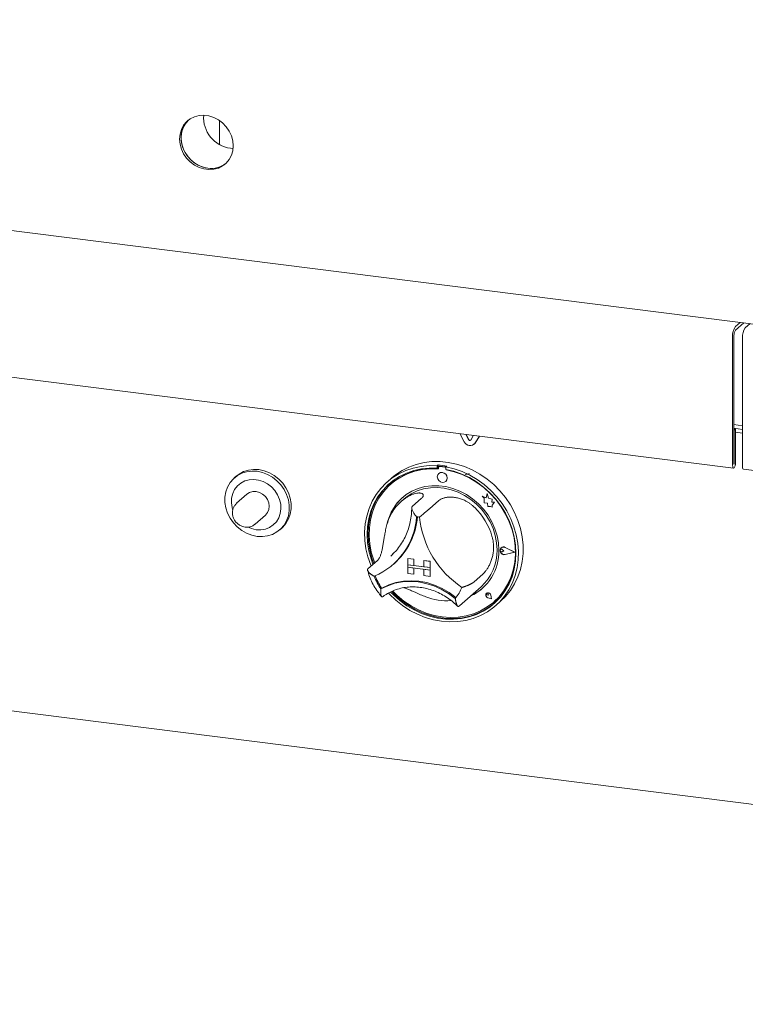
# Model space of a CAD drawing. Units: millimetres. Extents: x 5 to 415, y -14 to 292.
# Drawn here: x 297 to 314, y 82 to 106 of the extents above; entities that cross this region are included whole.
import ezdxf

# ---------------------------------------------------------------- set-up
doc = ezdxf.new("R2010")
doc.units = ezdxf.units.MM

msp = doc.modelspace()

# ---------------------------------------------------------------- linework, layer by layer
at = {"color": 7, "linetype": 'Continuous', "lineweight": 15}
for p, q in [((257.34912, 105.50539), (351.56189, 93.6357)), ((301.67829, 102.64886), (301.67829, 103.0908)), ((301.93604, 102.47547), (302.00065, 102.47067)), ((313.83473, 98.27604), (313.94668, 98.37477)), ((313.83473, 98.18765), (314.03437, 98.36372)), ((314.18053, 98.34531), (314.06858, 98.24658)), ((313.76843, 98.0408), (313.76843, 95.00908)), ((313.80158, 98.07003), (313.80158, 95.03831)), ((314.00229, 94.97962), (314.00229, 98.01134)), ((295.12321, 97.29504), (313.79058, 94.94317)), ((313.80158, 95.96716), (314.00229, 95.94187)), ((313.80158, 95.87914), (314.00229, 95.85386)), ((313.83694, 95.86204), (313.80158, 95.86649)), ((313.80379, 95.83281), (313.80158, 95.83309)), ((313.80379, 95.83281), (313.83694, 95.86204)), ((313.80379, 95.04026), (313.80379, 95.83281)), ((313.83694, 95.06949), (313.83694, 95.86204)), ((307.44814, 95.56425), (307.34619, 95.75509)), ((307.54941, 95.61042), (307.4812, 95.73808)), ((307.55382, 95.61432), (307.48817, 95.7372)), ((307.66824, 95.71451), (307.60004, 95.60404)), ((307.80325, 95.6975), (307.7013, 95.53236)), ((307.80512, 95.69727), (307.70572, 95.53626)), ((313.83694, 95.7863), (314.00229, 95.76547)), ((307.67807, 95.50477), (307.68249, 95.50867)), ((307.70572, 95.53626), (307.68249, 95.50867)), ((306.83159, 95.01671), (306.8095, 94.99722)), ((306.8095, 94.99722), (306.8095, 94.9382)), ((306.83159, 94.95768), (306.8095, 94.9382)), ((306.83159, 95.01671), (306.83159, 94.95768)), ((306.83887, 94.95532), (306.83887, 94.92346)), ((306.85185, 94.97898), (306.84743, 94.97508)), ((306.99087, 94.96563), (306.8681, 94.9811)), ((306.99529, 94.96953), (306.87252, 94.985)), ((307.03622, 94.99093), (307.01412, 94.97144)), ((307.01412, 94.97144), (307.01412, 94.91242)), ((307.0201, 94.90063), (307.0201, 94.9113)), ((307.0201, 94.90063), (307.02452, 94.90452)), ((307.02452, 94.90452), (307.02452, 94.91046)), ((314.02443, 94.91371), (332.69179, 92.56184)), ((302.07233, 94.74884), (302.02814, 94.70986)), ((305.74076, 94.71111), (305.63027, 94.61367)), ((306.84681, 94.81669), (306.84658, 94.81649)), ((305.71438, 94.56285), (305.70996, 94.55895)), ((307.01194, 94.62899), (307.01217, 94.62919)), ((257.26093, 94.2028), (351.65009, 82.31088)), ((302.32643, 94.32709), (302.08336, 94.11273)), ((306.02443, 94.21129), (305.95814, 94.15282)), ((306.44202, 94.23233), (306.22105, 94.03745)), ((306.85126, 94.18077), (306.63029, 93.98589)), ((307.8676, 94.28057), (307.86782, 94.28077)), ((307.8676, 94.28057), (307.91893, 94.23541)), ((307.9622, 94.24347), (307.8676, 94.28057)), ((307.96227, 94.24372), (307.86782, 94.28077)), ((307.91893, 94.23541), (307.91893, 94.1229)), ((307.99028, 94.34705), (307.9622, 94.24347)), ((307.99028, 94.34705), (307.9905, 94.34724)), ((308.01861, 94.2353), (307.99028, 94.34705)), ((308.01883, 94.23549), (307.9905, 94.34724)), ((308.01861, 94.2353), (308.01883, 94.23549)), ((308.10361, 94.21162), (308.01861, 94.2353)), ((308.10383, 94.21181), (308.01883, 94.23549)), ((308.09305, 94.14268), (308.10361, 94.21162)), ((308.09328, 94.14288), (308.10383, 94.21181)), ((308.10361, 94.21162), (308.10383, 94.21181)), ((307.91893, 94.1229), (307.99713, 94.11772)), ((307.99713, 94.11772), (308.00159, 94.04137)), ((308.00159, 94.04137), (308.06692, 94.03704)), ((308.06692, 94.03704), (308.10482, 94.02217)), ((308.09305, 94.14268), (308.09328, 94.14288)), ((308.16301, 94.13805), (308.09305, 94.14268)), ((308.16323, 94.13824), (308.09328, 94.14288)), ((308.10482, 94.06697), (308.16301, 94.13805)), ((308.10482, 94.06697), (308.10505, 94.06717)), ((308.10482, 94.02217), (308.10482, 94.06697)), ((308.10482, 94.02217), (308.10505, 94.02237)), ((308.10505, 94.06717), (308.16323, 94.13824)), ((308.10505, 94.02237), (308.10505, 94.06717)), ((308.16301, 94.13805), (308.16323, 94.13824)), ((302.51743, 93.62054), (302.76049, 93.83491)), ((303.10298, 93.49111), (303.14717, 93.53009)), ((308.3011, 93.02625), (308.30088, 93.02605)), ((308.31648, 93.06601), (308.31626, 93.06581)), ((308.31772, 93.0646), (308.3175, 93.06441)), ((308.38037, 92.99312), (308.34184, 93.02468)), ((308.38059, 92.99332), (308.34206, 93.02488)), ((308.63055, 92.9616), (308.41196, 93.0729)), ((308.63549, 92.96098), (308.41258, 93.07448)), ((308.63571, 92.96118), (308.4128, 93.07467)), ((305.71557, 92.87115), (305.76137, 92.91334)), ((306.11596, 92.81223), (306.11618, 92.81243)), ((306.11596, 92.81223), (306.11596, 92.66492)), ((306.11596, 92.81223), (306.26212, 92.79382)), ((306.11618, 92.81243), (306.26234, 92.79401)), ((306.26212, 92.79382), (306.26234, 92.79401)), ((306.26212, 92.79382), (306.26212, 92.6465)), ((306.26234, 92.79401), (306.26234, 92.6467)), ((308.38037, 92.99312), (308.34184, 92.97127)), ((308.38037, 92.99312), (308.38059, 92.99332)), ((308.63055, 92.9616), (308.41196, 92.90538)), ((308.63037, 92.96169), (308.41218, 92.90558)), ((308.63549, 92.96098), (308.41258, 92.90365)), ((308.63549, 92.96098), (308.63571, 92.96118)), ((305.3996, 92.76638), (305.17863, 92.57151)), ((305.7733, 92.67206), (305.79318, 92.6896)), ((306.11596, 92.66492), (306.26212, 92.6465)), ((306.64213, 92.59863), (306.11596, 92.66492)), ((306.11596, 92.66492), (306.11596, 92.60599)), ((306.11596, 92.60599), (306.26212, 92.58758)), ((306.11596, 92.45868), (306.11596, 92.60599)), ((306.11596, 92.60599), (306.64213, 92.5397)), ((306.26212, 92.6465), (306.26234, 92.6467)), ((306.26212, 92.44026), (306.26212, 92.58758)), ((306.49597, 92.61726), (306.26234, 92.6467)), ((306.26234, 92.44046), (306.26234, 92.58755)), ((306.49597, 92.76436), (306.49619, 92.76455)), ((306.49597, 92.76436), (306.49597, 92.61704)), ((306.64213, 92.74594), (306.49597, 92.76436)), ((306.64213, 92.59863), (306.49597, 92.61704)), ((306.64213, 92.5397), (306.49597, 92.55812)), ((306.49597, 92.4108), (306.49597, 92.55812)), ((306.64235, 92.74614), (306.49619, 92.76455)), ((306.64213, 92.74594), (306.64235, 92.74614)), ((306.64213, 92.74594), (306.64213, 92.59863)), ((306.64213, 92.59863), (306.64235, 92.59882)), ((306.64213, 92.59863), (306.64213, 92.5397)), ((306.64235, 92.74614), (306.64235, 92.59882)), ((306.64235, 92.59882), (306.64235, 92.5399)), ((306.11596, 92.45868), (306.26212, 92.44026)), ((306.26212, 92.44026), (306.26234, 92.44046)), ((306.64213, 92.39239), (306.49597, 92.4108)), ((306.64213, 92.5397), (306.64235, 92.5399)), ((306.64213, 92.39239), (306.64213, 92.5397)), ((306.64213, 92.39239), (306.64235, 92.39258)), ((306.64235, 92.39258), (306.64235, 92.5399)), ((307.89368, 92.45216), (307.67271, 92.25728)), ((305.50604, 92.11395), (305.48396, 92.09448)), ((307.33515, 91.70057), (307.84338, 92.14879)), ((307.9729, 91.99301), (307.97268, 91.99282)), ((307.97332, 91.99255), (307.9731, 91.99235)), ((308.01444, 91.94548), (307.9855, 91.95329)), ((308.08971, 91.86013), (308.00286, 91.88858)), ((308.08896, 91.86097), (308.00297, 91.88914)), ((308.08891, 91.86126), (308.00319, 91.88933)), ((308.01444, 91.94548), (308.0103, 91.97516)), ((308.01466, 91.94567), (308.01052, 91.97536)), ((308.01444, 91.94548), (308.01466, 91.94567)), ((308.08896, 91.86097), (308.07176, 91.94981)), ((308.08971, 91.86013), (308.07234, 91.94985)), ((308.08993, 91.86032), (308.07256, 91.95005)), ((308.08971, 91.86013), (308.08993, 91.86032)), ((307.31824, 91.68595), (307.33445, 91.70079)), ((308.14901, 91.79333), (308.15343, 91.79722)), ((308.19334, 91.70742), (308.30383, 91.80486))]:
    msp.add_line(p, q, dxfattribs=at)
at = {"color": 7, "linetype": 'Continuous', "lineweight": 15, "flags": 128}
for points in [[(302.00396, 102.53538), (301.99321, 102.65367), (301.96133, 102.77064), (301.90939, 102.88231), (301.83917, 102.98488), (301.75307, 103.07484), (301.654, 103.14915), (301.54535, 103.20526), (301.43082, 103.24127), (301.3143, 103.25595), (301.19977, 103.2488), (301.09112, 103.22006), (300.99205, 103.17072), (300.90595, 103.10245), (300.83573, 103.01758), (300.78379, 102.919), (300.75191, 102.81006), (300.74116, 102.69448), (300.75191, 102.57619), (300.78379, 102.45921), (300.83573, 102.34754), (300.90595, 102.24498), (300.99205, 102.15501), (301.09112, 102.08071), (301.19977, 102.0246), (301.3143, 101.98859), (301.43082, 101.97391), (301.54535, 101.98106), (301.654, 102.00979), (301.75307, 102.05913), (301.83917, 102.1274), (301.90939, 102.21227), (301.96133, 102.31086), (301.99321, 102.4198), (302.00396, 102.53538)], [(300.94683, 103.13911), (300.93909, 103.13168), (300.86887, 103.04681), (300.81694, 102.94823), (300.78505, 102.83929), (300.7743, 102.72371), (300.78505, 102.60542), (300.81694, 102.48844), (300.86887, 102.37677), (300.93909, 102.27421), (301.0252, 102.18424), (301.12426, 102.10994), (301.23291, 102.05383), (301.34745, 102.01782), (301.46396, 102.00314), (301.5785, 102.01029), (301.68715, 102.03902), (301.78621, 102.08837), (301.8353, 102.12364)], [(300.94297, 103.13544), (300.90183, 103.09116), (300.8405, 102.99904), (300.7984, 102.89483), (300.77699, 102.78209), (300.77699, 102.66465), (300.7984, 102.54651), (300.8405, 102.4317), (300.90183, 102.32413), (300.98033, 102.22745), (301.07331, 102.14496), (301.17762, 102.07947), (301.28969, 102.03322), (301.40571, 102.00776)], [(301.67829, 103.0908), (301.67957, 103.12641), (301.67999, 103.13206)], [(301.67829, 102.64886), (301.68391, 102.59067), (301.69285, 102.5552)], [(302.56556, 93.33445), (302.44046, 93.36066), (302.31878, 93.40705), (302.20383, 93.47236), (302.09874, 93.55479), (302.00639, 93.65212), (301.92929, 93.76167), (301.86955, 93.88046), (301.82879, 94.00526), (301.80813, 94.13266), (301.80813, 94.25917), (301.82879, 94.38136), (301.86955, 94.49589), (301.92929, 94.59963), (302.00639, 94.68975), (302.09874, 94.76381), (302.20383, 94.81977), (302.31878, 94.8561), (302.44046, 94.87183), (302.56556, 94.86652), (302.69065, 94.84031), (302.81234, 94.79392), (302.92729, 94.72862), (303.03237, 94.64618), (303.12473, 94.54886), (303.20182, 94.4393), (303.26157, 94.32051), (303.30232, 94.19571), (303.32299, 94.06832), (303.32299, 93.9418), (303.30232, 93.81961), (303.26157, 93.70509), (303.20182, 93.60134), (303.12473, 93.51122), (303.03237, 93.43717), (302.92729, 93.38121), (302.81234, 93.34487), (302.69065, 93.32914), (302.56556, 93.33445)], [(303.14717, 93.53009), (303.16892, 93.55019), (303.24602, 93.64032), (303.30576, 93.74406), (303.34652, 93.85859), (303.36718, 93.98078), (303.36718, 94.10729), (303.34652, 94.23469), (303.30576, 94.35949), (303.24602, 94.47828), (303.16892, 94.58783), (303.07657, 94.68516), (302.97148, 94.76759), (302.85653, 94.8329), (302.73485, 94.87929), (302.60975, 94.90549), (302.48466, 94.91081), (302.36297, 94.89508), (302.24802, 94.85874), (302.14293, 94.80278), (302.07233, 94.74884)], [(305.25197, 92.63618), (305.24292, 92.65848), (305.17731, 92.84938), (305.13131, 93.0438), (305.10545, 93.23954), (305.10001, 93.43439), (305.11505, 93.62614), (305.15041, 93.81262), (305.20568, 93.99173), (305.28025, 94.16145), (305.37326, 94.31985), (305.48367, 94.46514), (305.61023, 94.59568), (305.7515, 94.70999), (305.90589, 94.80678), (306.07166, 94.88496), (306.24692, 94.94365), (306.42971, 94.98217), (306.61794, 95.00009), (306.8095, 94.99722)], [(306.8095, 94.9382), (306.62104, 94.94049), (306.43599, 94.92197), (306.2565, 94.88285), (306.08467, 94.8236), (305.92252, 94.7449), (305.77193, 94.64768), (305.63467, 94.53307), (305.51234, 94.40242), (305.40637, 94.25724), (305.31801, 94.09924), (305.24828, 93.93026), (305.198, 93.75229), (305.16776, 93.56739), (305.15791, 93.37774), (305.16857, 93.18555), (305.19961, 92.99307), (305.25067, 92.80254), (305.29646, 92.67542)], [(306.83887, 94.92346), (306.6498, 94.92667), (306.46413, 94.9086), (306.28411, 94.86946), (306.11195, 94.80974), (305.94972, 94.73015), (305.79941, 94.63167), (305.66284, 94.51549), (305.54167, 94.38302), (305.43737, 94.23588), (305.35122, 94.07586), (305.28425, 93.9049), (305.23729, 93.72507), (305.2109, 93.53857), (305.20541, 93.34767), (305.22088, 93.15468), (305.25713, 92.96195), (305.31371, 92.77182), (305.33647, 92.71071)], [(307.01412, 94.97144), (307.20568, 94.92604), (307.39391, 94.86069), (307.57669, 94.77611), (307.75196, 94.67326), (307.91772, 94.55332), (308.07211, 94.41762), (308.21339, 94.26771), (308.33994, 94.10528), (308.45035, 93.93217), (308.54337, 93.75034), (308.61793, 93.56183), (308.67321, 93.36879), (308.70857, 93.1734), (308.72361, 92.97786), (308.71817, 92.78438), (308.6923, 92.59516), (308.6463, 92.41233), (308.5807, 92.23796), (308.49622, 92.07403), (308.39383, 91.92237), (308.27468, 91.78472), (308.14012, 91.66262), (307.99167, 91.55746), (307.83101, 91.47043), (307.65996, 91.4025), (307.48045, 91.35446), (307.29452, 91.32683), (307.10425, 91.31994), (306.91181, 91.33386), (306.71937, 91.36843), (306.5291, 91.42326), (306.34316, 91.49774), (306.16365, 91.59102), (305.9926, 91.70205), (305.83195, 91.82956), (305.6835, 91.97213), (305.66051, 91.99675)], [(305.71108, 92.02328), (305.77764, 91.95502), (305.92872, 91.82044), (306.09129, 91.70153), (306.26346, 91.59968), (306.44321, 91.51608), (306.62844, 91.45171), (306.81698, 91.40731), (307.00663, 91.38342), (307.19517, 91.38031), (307.3804, 91.39801), (307.56015, 91.43631), (307.73232, 91.49478), (307.8949, 91.57273), (308.04598, 91.66924), (308.1838, 91.78318), (308.30675, 91.91323), (308.41338, 92.05787), (308.50246, 92.2154), (308.57295, 92.38398), (308.62401, 92.56163), (308.65505, 92.7463), (308.66571, 92.9358), (308.65586, 93.12793), (308.62562, 93.32045), (308.57534, 93.51109), (308.50561, 93.69764), (308.41724, 93.8779), (308.31128, 94.04978), (308.18895, 94.21126), (308.05169, 94.36046), (307.9011, 94.49563), (307.73894, 94.61518), (307.56711, 94.71773), (307.38762, 94.80207), (307.20257, 94.86722), (307.01412, 94.91242), (307.01412, 94.91242)], [(305.74076, 94.71111), (305.82883, 94.78307), (305.98057, 94.88402), (306.14411, 94.96655), (306.3176, 95.02972), (306.49908, 95.07282), (306.68648, 95.09536), (306.87769, 95.09708), (307.07054, 95.07795), (307.26284, 95.03821), (307.45242, 94.9783), (307.63712, 94.8989), (307.81485, 94.8009), (307.98361, 94.68542), (308.14147, 94.55377), (308.28666, 94.40744), (308.41751, 94.24808), (308.53256, 94.07751), (308.6305, 93.89765), (308.71021, 93.71054), (308.77081, 93.5183), (308.81158, 93.32312), (308.83209, 93.1272), (308.83209, 92.93275), (308.81158, 92.742), (308.77081, 92.55709), (308.71021, 92.38012), (308.6305, 92.2131), (308.53256, 92.05792), (308.41751, 91.91633), (308.30383, 91.80486)], [(305.76165, 92.04413), (305.86943, 91.93851), (306.02565, 91.80953), (306.19287, 91.69717), (306.36904, 91.60278), (306.55203, 91.52753), (306.7396, 91.47233), (306.92949, 91.43784), (307.11937, 91.42448), (307.30694, 91.43242), (307.48993, 91.46157), (307.6661, 91.51156), (307.83332, 91.58179), (307.98954, 91.6714), (308.13288, 91.77931), (308.26159, 91.90421), (308.37409, 92.04457), (308.46904, 92.19868), (308.54526, 92.36469), (308.60184, 92.54055), (308.63809, 92.72415), (308.65356, 92.91324), (308.64807, 93.10553), (308.62168, 93.29868), (308.57472, 93.49034), (308.50776, 93.67817), (308.4216, 93.85991), (308.3173, 94.03332), (308.19613, 94.19632), (308.05956, 94.34691), (307.90925, 94.48327), (307.74702, 94.60374), (307.57486, 94.70684), (307.39484, 94.79134), (307.20917, 94.8562), (307.0201, 94.90063), (307.0201, 94.90063)], [(313.76843, 95.00908), (313.77104, 94.97643), (313.77847, 94.95334), (313.78958, 94.94334), (313.80269, 94.94795), (313.81579, 94.96646), (313.8269, 94.99606), (313.83433, 95.03224), (313.83694, 95.06949)], [(313.80158, 95.03831), (313.80166, 95.03726), (313.8019, 95.03651), (313.80226, 95.03619), (313.80269, 95.03634), (313.80311, 95.03694), (313.80347, 95.03789), (313.80371, 95.03906), (313.80379, 95.04026)], [(314.02443, 94.91371), (314.02343, 94.91388), (314.01232, 94.92388), (314.0049, 94.94696), (314.00229, 94.97962)], [(302.54346, 93.49174), (302.6541, 93.48845), (302.76075, 93.50658), (302.85954, 93.54546), (302.9469, 93.60371), (303.01969, 93.6792), (303.07526, 93.76921), (303.11161, 93.8705), (303.12743, 93.97939), (303.12214, 94.09195), (303.09594, 94.20412), (303.04977, 94.31184), (302.9853, 94.41121), (302.90486, 94.49865), (302.81135, 94.571), (302.70817, 94.62563), (302.59903, 94.66058), (302.48789, 94.67459), (302.37875, 94.66714), (302.27557, 94.6385), (302.18206, 94.58972), (302.10162, 94.52255), (302.03715, 94.43942), (301.99098, 94.34333), (301.96478, 94.23777), (301.95949, 94.12653), (301.97531, 94.01366), (301.98824, 93.96641)], [(307.04619, 94.70801), (307.03729, 94.75423), (307.01194, 94.79566), (306.97401, 94.82598), (306.92926, 94.84059), (306.88452, 94.83726), (306.84658, 94.81649), (306.82124, 94.78145), (306.81234, 94.73747), (306.82124, 94.69125), (306.84658, 94.64982), (306.88452, 94.6195), (306.92926, 94.60489), (306.97401, 94.60822), (307.01194, 94.62899), (307.03729, 94.66403), (307.04619, 94.70801)], [(305.68271, 94.57649), (305.65676, 94.55256), (305.53443, 94.4219), (305.42847, 94.27673), (305.3401, 94.11872), (305.27038, 93.94975), (305.2201, 93.77177), (305.18986, 93.58688), (305.18001, 93.39723), (305.19067, 93.20504), (305.22171, 93.01256), (305.27277, 92.82203), (305.31856, 92.69491)], [(308.26245, 93.0082), (308.25194, 93.17791), (308.22057, 93.34759), (308.16885, 93.51457), (308.09757, 93.67621), (308.00788, 93.82997), (307.90118, 93.97341), (307.77915, 94.10428), (307.64372, 94.22051), (307.49703, 94.32027), (307.34139, 94.40199), (307.17926, 94.46438), (307.01318, 94.50645), (306.84579, 94.52754), (306.67971, 94.52731), (306.51758, 94.50578), (306.36194, 94.46328), (306.21525, 94.40048), (306.07982, 94.31837), (305.9578, 94.21825), (305.85109, 94.10169), (305.7614, 93.97054), (305.69013, 93.82686), (305.6384, 93.67292), (305.62496, 93.61655)], [(306.02443, 94.21129), (306.0692, 94.24865), (306.19805, 94.33599), (306.33899, 94.40434), (306.4897, 94.4526), (306.6477, 94.47996), (306.8104, 94.48597), (306.97513, 94.47054), (307.13918, 94.43392), (307.29986, 94.37671), (307.45454, 94.29985), (307.60066, 94.20461), (307.73583, 94.09254), (307.85784, 93.96549), (307.96468, 93.82554), (308.05459, 93.67499), (308.1261, 93.51632), (308.17803, 93.35212), (308.20954, 93.1851), (308.2201, 93.01799)], [(302.76049, 93.83491), (302.80927, 93.89283), (302.83993, 93.96358), (302.85039, 94.04233), (302.83993, 94.12371), (302.80927, 94.20219), (302.76049, 94.27241), (302.69693, 94.32958), (302.6229, 94.36981), (302.54346, 94.39036), (302.46402, 94.38983), (302.38999, 94.36825), (302.32643, 94.32709)], [(302.35231, 93.54821), (302.43282, 93.51633), (302.54346, 93.49174)], [(308.15343, 91.79722), (308.266, 91.9081), (308.37851, 92.04846), (308.47346, 92.20258), (308.54968, 92.36858), (308.60626, 92.54445), (308.64251, 92.72805), (308.65798, 92.91714), (308.65249, 93.10943), (308.6261, 93.30258), (308.57914, 93.49423), (308.51217, 93.68207), (308.50809, 93.69186)], [(308.41258, 92.90365), (308.37434, 92.90271), (308.3372, 92.91821), (308.3079, 92.94734), (308.29179, 92.9848), (308.29179, 93.02377), (308.3079, 93.05716), (308.3372, 93.07891), (308.37434, 93.08506), (308.41258, 93.07448)], [(308.34184, 92.97127), (308.33023, 92.96772), (308.31761, 92.96919), (308.30591, 92.97545), (308.29695, 92.98553), (308.29209, 92.99788), (308.29209, 93.01061), (308.29695, 93.02174), (308.30591, 93.02956), (308.31761, 93.03287), (308.33023, 93.03115), (308.34184, 93.02468)], [(308.41196, 92.90538), (308.37446, 92.90446), (308.33803, 92.91966), (308.30931, 92.94823), (308.29351, 92.98496), (308.29351, 93.02317), (308.30931, 93.05593), (308.33803, 93.07725), (308.37446, 93.08328), (308.41196, 93.0729)], [(305.48396, 92.09448), (305.64302, 92.17206), (305.81265, 92.22816), (305.99035, 92.26193), (306.17349, 92.27289), (306.35938, 92.26088), (306.54527, 92.22606), (306.72841, 92.16895), (306.90611, 92.0904), (307.07574, 91.99156), (307.2348, 91.87389)], [(305.50839, 92.11462), (305.66682, 92.19119), (305.83564, 92.24649), (306.01238, 92.27974), (306.19448, 92.29043), (306.37927, 92.27841), (306.56406, 92.24387), (306.74615, 92.18729), (306.9229, 92.10951), (307.09172, 92.01167), (307.25014, 91.89518)], [(305.73999, 92.03549), (305.79973, 91.97451), (305.95082, 91.83993), (306.11339, 91.72102), (306.28556, 91.61917), (306.46531, 91.53557), (306.65054, 91.4712), (306.83908, 91.4268), (307.02873, 91.40291), (307.21727, 91.39979), (307.4025, 91.41749), (307.58225, 91.4558), (307.75442, 91.51427), (307.91699, 91.59221), (308.06808, 91.68872), (308.163, 91.7641)], [(307.25014, 91.89518), (307.25111, 91.89451), (307.25174, 91.8942)], [(308.07234, 91.94985), (308.06218, 91.97448), (308.04326, 91.99379), (308.01904, 92.00423), (307.99399, 92.00388), (307.97268, 91.99282), (307.95904, 91.97307), (307.95557, 91.94825), (307.9629, 91.92292), (307.97969, 91.90173), (308.00286, 91.88858)], [(308.00297, 91.88914), (307.98003, 91.90217), (307.96341, 91.92314), (307.95615, 91.94822), (307.95959, 91.97279), (307.9731, 91.99235), (307.99419, 92.00331), (308.019, 92.00365), (308.04297, 91.99331), (308.06171, 91.9742), (308.07176, 91.94981)], [(307.9855, 91.95329), (307.97724, 91.9573), (307.9708, 91.96411), (307.96721, 91.97262), (307.96703, 91.98148), (307.97031, 91.98926), (307.97651, 91.99473), (307.98464, 91.99701), (307.99341, 91.99573), (308.0014, 91.9911), (308.00735, 91.98386), (308.0103, 91.97516)]]:
    msp.add_lwpolyline(points, dxfattribs=at)
at = {"color": 7, "linetype": 'Continuous', "lineweight": 15}
for centre, radius, start, end in [((302.03556, 103.19854), 0.72989, 175.475282, 262.162937), ((301.4866, 102.5621), 0.56021, 261.697395, 308.494337), ((314.13687, 98.06393), 0.36916, 144.930944, 183.593111), ((313.9858, 98.0816), 0.18458, 144.930944, 183.593111), ((314.37072, 98.03447), 0.36916, 144.930944, 183.593111), ((307.584, 95.62196), 0.14761, 203.014985, 322.623504), ((307.57658, 95.62196), 0.02952, 203.014985, 322.623504), ((307.58202, 95.62772), 0.03122, 205.430266, 299.701177), ((306.70763, 93.41709), 1.51635, 84.867291, 130.921688), ((306.70413, 93.18004), 1.84109, 79.608413, 86.030075), ((306.86429, 94.95595), 0.02544, 81.398635, 181.420609), ((306.86882, 94.95921), 0.02605, 81.841587, 130.661207), ((306.98612, 94.93217), 0.0338, 34.074319, 81.915199), ((306.99073, 94.93657), 0.03327, 45.327105, 82.113237), ((306.68009, 93.02621), 1.90963, 59.555172, 79.60881), ((306.91998, 94.71455), 0.12564, 317.198912, 125.620332), ((307.46902, 95.15054), 0.35579, 269.586084, 287.051561), ((306.68383, 93.33239), 1.09505, 125.83605, 163.331295), ((306.75823, 93.38902), 1.15208, 131.731701, 166.764496), ((306.63071, 92.91076), 1.52996, 16.131471, 46.051864), ((304.6903, 93.90188), 1.63651, 292.84582, 356.321525), ((304.68634, 93.92745), 1.66053, 311.802012, 355.426466), ((304.68863, 93.92931), 1.66041, 311.801977, 355.354061), ((306.2184, 92.67335), 1.12843, 80.979566, 84.658923), ((308.62222, 94.00261), 2.23723, 185.509267, 236.674069), ((307.08435, 92.994), 1.13601, 311.925316, 1.210378), ((308.37039, 93.00619), 0.07864, 132.040461, 178.029149), ((308.32078, 93.00181), 0.03138, 47.318767, 128.843991), ((308.37093, 93.00049), 0.08519, 60.554938, 129.724467), ((307.10226, 92.97903), 1.16055, 294.931366, 1.440278), ((308.39282, 93.00485), 0.10114, 183.082055, 281.034517), ((306.5566, 92.8533), 1.31391, 200.472658, 215.276868), ((306.57653, 92.87091), 1.31398, 200.714156, 215.020196), ((305.50567, 92.12018), 0.00619, 212.370922, 296.054512), ((306.51126, 92.49341), 0.95253, 319.428861, 337.784989), ((307.13675, 92.95128), 1.11926, 294.328837, 311.367668), ((307.02761, 93.12985), 1.31441, 248.118892, 274.577352), ((308.01916, 91.94989), 0.06262, 137.059275, 255.2265), ((308.00987, 91.94169), 0.06325, 7.592745, 125.759969), ((307.98709, 91.9735), 0.0235, 4.53341, 125.876817)]:
    msp.add_arc(centre, radius, start, end, dxfattribs=at)
for points, knots in [([(306.04272, 94.22014), (306.06111, 94.2328), (306.09802, 94.2582), (306.15008, 94.28765), (306.19517, 94.30953), (306.23303, 94.32516), (306.27939, 94.34118), (306.32335, 94.35154), (306.36313, 94.35607), (306.39038, 94.35658), (306.41453, 94.35437), (306.43532, 94.34969), (306.45276, 94.34268), (306.47062, 94.33082), (306.48074, 94.31569), (306.48304, 94.29845), (306.48015, 94.28118), (306.46931, 94.25912), (306.45115, 94.24129), (306.44202, 94.23233)], [0, 0, 0, 0, 0.07017403, 0.14079429, 0.19513728, 0.24072868, 0.28655733, 0.37867114, 0.42540141, 0.47280976, 0.51877645, 0.56508375, 0.61191532, 0.65946054, 0.74971031, 0.79532915, 0.84167533, 0.92044408, 1, 1, 1, 1]), ([(306.85126, 94.18077), (306.8647, 94.19094), (306.88502, 94.20634), (306.92233, 94.22335), (306.96391, 94.23835), (307.01216, 94.24966), (307.06565, 94.25642), (307.10806, 94.25893), (307.15201, 94.25869), (307.19701, 94.25562), (307.24364, 94.24946), (307.29049, 94.24017), (307.35233, 94.22376), (307.4133, 94.20136), (307.47778, 94.17062), (307.53129, 94.14029), (307.58761, 94.10216), (307.64181, 94.05964), (307.67558, 94.0281), (307.69251, 94.01228)], [0, 0, 0, 0, 0.09352581, 0.14149744, 0.18981975, 0.28370486, 0.33137809, 0.37977367, 0.42582899, 0.47222273, 0.51914516, 0.56679216, 0.61178189, 0.70261419, 0.74850579, 0.81020579, 0.87244016, 0.93604166, 1, 1, 1, 1]), ([(302.08568, 94.11225), (302.07179, 94.09969), (302.03943, 94.07045), (302.00607, 94.00935), (301.98555, 93.93666), (301.98382, 93.85967), (302.00043, 93.78293), (302.0349, 93.71051), (302.08564, 93.64666), (302.15002, 93.59596), (302.21828, 93.56331), (302.26474, 93.55478), (302.28477, 93.55111)], [0, 0, 0, 0, 0.07718194, 0.17971584, 0.28199225, 0.38493788, 0.48912718, 0.5947075, 0.70153588, 0.80936505, 0.91781522, 1, 1, 1, 1]), ([(306.20849, 94.00563), (306.20825, 93.98309), (306.20741, 93.9014), (306.19304, 93.7629), (306.15854, 93.59351), (306.1061, 93.43117), (306.03684, 93.27727), (305.95074, 93.13403), (305.85857, 93.01123), (305.78904, 92.94304), (305.75886, 92.91343)], [0, 0, 0, 0, 0.05299885, 0.19208035, 0.3313564, 0.47095631, 0.61092716, 0.75129197, 0.89203718, 1, 1, 1, 1]), ([(306.22105, 94.03745), (306.21833, 94.03445), (306.21281, 94.02836), (306.20908, 94.01538), (306.20858, 94.00007), (306.21161, 93.98111), (306.21889, 93.95809), (306.23188, 93.92904), (306.25049, 93.89587), (306.27337, 93.86125), (306.29784, 93.82814), (306.31459, 93.8074), (306.32329, 93.79706), (306.32344, 93.79688)], [0, 0, 0, 0, 0.07488945, 0.15226762, 0.22710127, 0.30382804, 0.40338132, 0.50580345, 0.63498456, 0.76786638, 0.88205021, 0.99800215, 1, 1, 1, 1]), ([(306.63029, 93.98589), (306.62693, 93.98297), (306.6201, 93.97705), (306.606, 93.96538), (306.58965, 93.95206), (306.56973, 93.93599), (306.546, 93.91687), (306.51677, 93.89315), (306.4844, 93.8664), (306.4519, 93.83875), (306.42208, 93.81249), (306.40418, 93.79611), (306.39547, 93.78796), (306.39532, 93.78783)], [0, 0, 0, 0, 0.07488945, 0.15226762, 0.22710127, 0.30382804, 0.40338132, 0.50580345, 0.63498456, 0.76786638, 0.88205021, 0.99800215, 1, 1, 1, 1]), ([(302.28477, 93.55111), (302.30183, 93.54976), (302.34516, 93.54636), (302.41324, 93.55931), (302.47381, 93.58431), (302.50211, 93.61017), (302.51147, 93.61873)], [0, 0, 0, 0, 0.20752696, 0.52697391, 0.84342755, 1, 1, 1, 1]), ([(305.3996, 92.76638), (305.40549, 92.77204), (305.4173, 92.78338), (305.43383, 92.80547), (305.44946, 92.83138), (305.46384, 92.86106), (305.47698, 92.89402), (305.48896, 92.93005), (305.50004, 92.96952), (305.5134, 93.02511), (305.52522, 93.0854), (305.53613, 93.14868), (305.54658, 93.21297), (305.55941, 93.29495), (305.57389, 93.38221), (305.58805, 93.45791), (305.60169, 93.52222), (305.61692, 93.58545), (305.62883, 93.62611), (305.6348, 93.64649)], [0, 0, 0, 0, 0.04664286, 0.09360491, 0.14157623, 0.18989821, 0.23671572, 0.28386598, 0.3315389, 0.37993416, 0.4722979, 0.51922002, 0.5668667, 0.65708452, 0.74850745, 0.81020705, 0.872441, 0.93604209, 1, 1, 1, 1]), ([(308.10043, 93.33585), (308.10674, 93.31184), (308.1194, 93.26368), (308.13059, 93.19496), (308.13629, 93.13399), (308.13798, 93.08139), (308.13645, 93.01493), (308.12927, 92.94807), (308.11671, 92.88223), (308.10084, 92.81785), (308.08051, 92.75625), (308.05706, 92.69892), (308.0383, 92.65845), (308.01249, 92.60861), (307.98578, 92.56434), (307.96007, 92.52736), (307.93642, 92.49643), (307.91434, 92.47121), (307.89887, 92.45694), (307.89368, 92.45216)], [0, 0, 0, 0, 0.07017662, 0.14079949, 0.19514448, 0.24073757, 0.2865679, 0.37868511, 0.42541711, 0.47282721, 0.56501954, 0.61185285, 0.65939982, 0.70441204, 0.79527309, 0.84162098, 0.88093175, 0.96009484, 1, 1, 1, 1]), ([(305.32568, 92.39374), (305.32548, 92.39384), (305.31954, 92.3968), (305.30801, 92.40279), (305.29146, 92.41214), (305.27542, 92.42199), (305.25941, 92.4327), (305.24366, 92.44425), (305.22833, 92.45672), (305.2141, 92.46966), (305.20233, 92.48183), (305.19283, 92.49303), (305.18531, 92.50315), (305.17892, 92.5133), (305.17243, 92.52612), (305.16852, 92.53884), (305.16802, 92.55017), (305.16952, 92.55807), (305.17263, 92.56527), (305.1765, 92.56929), (305.17863, 92.57151)], [0, 0, 0, 0, 0.00199667, 0.05899122, 0.11618897, 0.17403223, 0.2321055, 0.29659239, 0.36145001, 0.4275896, 0.49423527, 0.54394009, 0.59425259, 0.64489645, 0.69626237, 0.79029735, 0.84771275, 0.89461248, 0.94207079, 1, 1, 1, 1]), ([(305.17052, 92.53481), (305.1765, 92.51199), (305.1961, 92.43711), (305.24296, 92.31285), (305.31657, 92.16613), (305.40147, 92.03229), (305.46842, 91.95355), (305.49964, 91.91684)], [0, 0, 0, 0, 0.10149317, 0.33311574, 0.5650101, 0.79718556, 1, 1, 1, 1]), ([(305.48396, 92.09448), (305.48393, 92.09427), (305.48293, 92.08769), (305.48118, 92.07483), (305.47923, 92.05617), (305.47795, 92.03788), (305.47734, 92.01962), (305.47749, 92.00159), (305.47849, 91.98394), (305.48039, 91.96726), (305.48297, 91.95327), (305.48596, 91.94183), (305.48913, 91.93263), (305.49284, 91.92454), (305.49818, 91.91601), (305.50455, 91.91008), (305.51147, 91.90775), (305.51708, 91.90797), (305.52294, 91.90992), (305.52711, 91.91316), (305.52941, 91.91494)], [0, 0, 0, 0, 0.00195385, 0.06156581, 0.12139535, 0.18191691, 0.24268557, 0.30819291, 0.37406858, 0.44122795, 0.5089004, 0.55798054, 0.60764734, 0.65763632, 0.70833259, 0.79860922, 0.85371641, 0.89875367, 0.94433626, 1, 1, 1, 1]), ([(305.5186, 91.90652), (305.53763, 91.92068), (305.59587, 91.96402), (305.70191, 92.02508), (305.83924, 92.08252), (305.98475, 92.12198), (306.13616, 92.14316), (306.29141, 92.14575), (306.44836, 92.12977), (306.60491, 92.09547), (306.75893, 92.04331), (306.90848, 91.97413), (307.0511, 91.88839), (307.1797, 91.79404), (307.25455, 91.722), (307.2889, 91.68894)], [0, 0, 0, 0, 0.03989876, 0.12206898, 0.20416736, 0.28603229, 0.36760283, 0.44886584, 0.52984363, 0.61057803, 0.69111707, 0.77150616, 0.85178366, 0.93197965, 1, 1, 1, 1]), ([(306.53775, 91.91013), (306.5178, 91.91815), (306.47778, 91.93424), (306.41683, 91.96053), (306.35491, 91.98791), (306.28338, 92.0199), (306.21791, 92.04875), (306.15949, 92.07331), (306.1025, 92.09599), (306.05545, 92.11328), (306.02495, 92.12212), (306.01958, 92.12368)], [0, 0, 0, 0, 0.112232281, 0.22509794, 0.340466129, 0.456989161, 0.624171288, 0.709907978, 0.796291746, 0.964139779, 1, 1, 1, 1]), ([(307.67271, 92.25728), (307.67066, 92.25555), (307.66654, 92.25206), (307.65787, 92.24573), (307.64458, 92.23685), (307.62782, 92.22679), (307.60991, 92.2169), (307.59507, 92.20913), (307.58028, 92.20175), (307.56487, 92.19441), (307.54765, 92.18658), (307.52864, 92.17839), (307.50785, 92.16997), (307.48672, 92.16195), (307.46647, 92.1548), (307.44732, 92.1485), (307.42927, 92.14297), (307.41134, 92.13791), (307.39933, 92.13481), (307.39328, 92.13333), (307.39308, 92.13328)], [0, 0, 0, 0, 0.04687727, 0.09435784, 0.15229033, 0.24631108, 0.30372946, 0.35333274, 0.40368151, 0.4543793, 0.50575904, 0.57012682, 0.63498488, 0.70122982, 0.76789205, 0.82486653, 0.88206518, 0.93992689, 0.99800331, 1, 1, 1, 1]), ([(307.2348, 91.87389), (307.23483, 91.87368), (307.23584, 91.86684), (307.23791, 91.8535), (307.2412, 91.83418), (307.24475, 91.81528), (307.24866, 91.79645), (307.25295, 91.7779), (307.2577, 91.75978), (307.26284, 91.74269), (307.26791, 91.72839), (307.27278, 91.71671), (307.27738, 91.70734), (307.28228, 91.69909), (307.28883, 91.69041), (307.29607, 91.68437), (307.30352, 91.68197), (307.3094, 91.68216), (307.31543, 91.68408), (307.31962, 91.68732), (307.32193, 91.6891)], [0, 0, 0, 0, 0.00195385, 0.06156581, 0.12139535, 0.18191691, 0.24268557, 0.30819291, 0.37406858, 0.44122795, 0.5089004, 0.55798054, 0.60764734, 0.65763632, 0.70833259, 0.79860922, 0.85371641, 0.89875367, 0.94433626, 1, 1, 1, 1])]:
    msp.add_open_spline(points, degree=3, knots=knots, dxfattribs=at)

doc.saveas('drawing.dxf')
